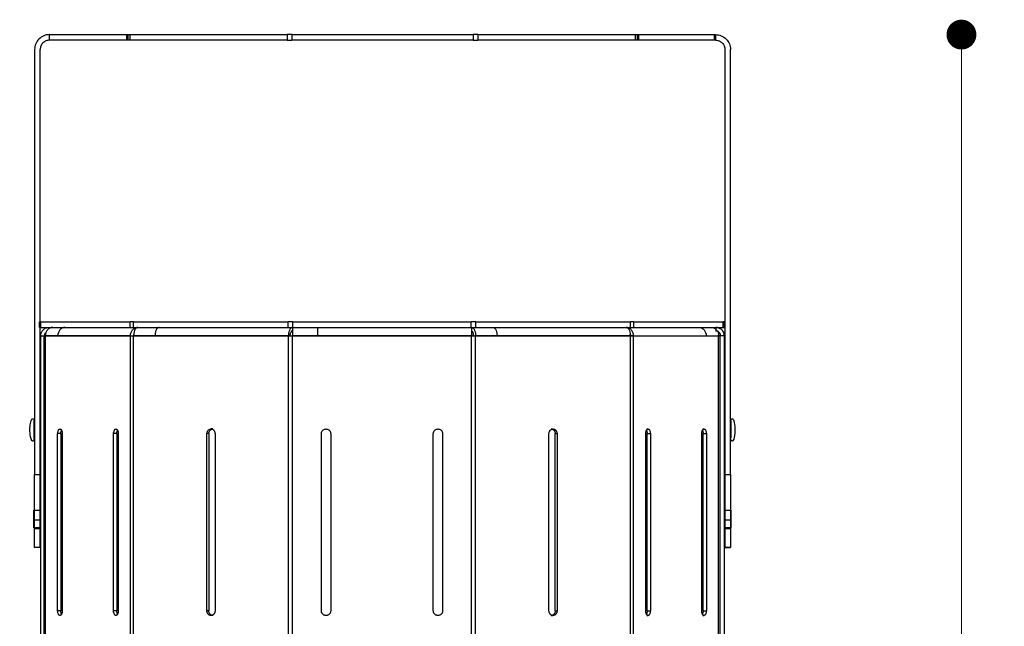
# Model space of a CAD drawing. Units: millimetres. Extents: x 10366 to 13995, y 24552 to 29685.
# Drawn here: x 10934 to 11462, y 26718 to 27043 of the extents above; entities that cross this region are included whole.
import ezdxf

# ---------------------------------------------------------------- set-up
doc = ezdxf.new("R2010")
doc.units = ezdxf.units.MM
doc.header["$LTSCALE"] = 3
doc.layers.add('Default', color=7, linetype='Continuous')
doc.styles.get("Standard").update_dxf_attribs({"font": 'arial.ttf'})
doc.dimstyles.new('MATEUSZ', dxfattribs={"dimtxt": 35, "dimasz": 16, "dimexe": 0.18, "dimexo": 0.0625, "dimgap": 0.09, "dimtad": 0, "dimdec": 0, "dimdsep": 46, "dimtxsty": 'Standard', "dimblk": 'DOT', "dimcen": 0.09, "dimse1": 1, "dimse2": 1, "dimadec": 0, "dimazin": 0, "dimtfac": 1, "dimtdec": 0, "dimtofl": 0, "dimtmove": 0, "dimatfit": 3, "dimfxl": 1, "dimtolj": 1, "dimtzin": 0, "dimlwd": 9, "dimlwe": 9, "dimarcsym": 0})

# ---------------------------------------------------------------- blocks, each defined once
blk = doc.blocks.new('_Dot')
at = {"color": 0, "linetype": 'ByBlock', "lineweight": -2}
blk.add_line((-0.5, 0), (-1, 0), dxfattribs=at)
at = {"color": 0, "linetype": 'ByBlock', "const_width": 0.5}
blk.add_lwpolyline([(-0.25, 0, 1), (0.25, 0, 1)], format="xyb", close=True, dxfattribs=at)
blk = doc.blocks.new('*D29')
at = {"color": 0, "lineweight": 9, "transparency": 16777216}
for p, q in [((10957.66, 25982.46), (11089.43, 25982.46)), ((11298.68, 25982.46), (11166.91, 25982.46))]:
    blk.add_line(p, q, dxfattribs=at)
at = {"layer": 'Defpoints', "color": 0, "transparency": 16777216}
for p in [(10941.66, 27027.47), (11314.68, 27028.25), (11314.68, 25982.46)]:
    blk.add_point(p, dxfattribs=at)
at = {"color": 0, "lineweight": 9, "transparency": 16777216, "xscale": 16, "yscale": 16, "zscale": 16, "rotation": 180}
blk.add_blockref('_Dot', (10941.66, 25982.46), dxfattribs=at)
at = {"color": 0, "lineweight": 9, "transparency": 16777216, "xscale": 16, "yscale": 16, "zscale": 16}
blk.add_blockref('_Dot', (11314.68, 25982.46), dxfattribs=at)
at = {"color": 0, "transparency": 16777216, "insert": (11128.17, 25982.46), "char_height": 35, "attachment_point": 5}
blk.add_mtext('\\A1;373', dxfattribs=at)
blk = doc.blocks.new('*D31')
at = {"color": 0, "lineweight": 9, "transparency": 16777216}
for p, q in [((11438.53, 27019.49), (11438.53, 26604.78)), ((11438.53, 26112.49), (11438.53, 26527.2))]:
    blk.add_line(p, q, dxfattribs=at)
at = {"layer": 'Defpoints', "color": 0, "transparency": 16777216}
for p in [(11306, 27035.49), (11281.04, 26096.49), (11438.53, 26096.49)]:
    blk.add_point(p, dxfattribs=at)
at = {"color": 0, "lineweight": 9, "transparency": 16777216, "xscale": 16, "yscale": 16, "zscale": 16}
for p, rotation in [((11438.53, 27035.49), 90), ((11438.53, 26096.49), 270)]:
    blk.add_blockref('_Dot', p, dxfattribs=dict(at, rotation=rotation))
at = {"color": 0, "transparency": 16777216, "insert": (11438.53, 26565.99), "char_height": 35, "attachment_point": 5, "rotation": 90}
blk.add_mtext('\\A1;939', dxfattribs=at)

msp = doc.modelspace()

# ---------------------------------------------------------------- linework, layer by layer
at = {"layer": 'Default'}
for p, q in [((10949.64, 27032.49), (10949.64, 27035.49)), ((10949.68, 27032.49), (10949.68, 27035.49)), ((10949.68, 27035.49), (10990.94, 27035.49)), ((10990.94, 27032.49), (10949.68, 27032.49)), ((10990.94, 27035.49), (10990.94, 27032.49)), ((10990.94, 27035.49), (10991.61, 27035.49)), ((10991.61, 27032.49), (10990.94, 27032.49)), ((10991.61, 27035.49), (10991.61, 27032.49)), ((10991.61, 27035.49), (10992.76, 27035.49)), ((10992.76, 27032.49), (10991.61, 27032.49)), ((10992.76, 27035.49), (10992.76, 27032.49)), ((10992.76, 27035.49), (11076.99, 27035.49)), ((11076.99, 27032.49), (10992.76, 27032.49)), ((11076.99, 27035.49), (11076.99, 27032.49)), ((11079.49, 27035.49), (11079.49, 27032.49)), ((11079.49, 27035.49), (11176.77, 27035.49)), ((11176.77, 27032.49), (11079.49, 27032.49)), ((11176.77, 27035.49), (11176.77, 27032.49)), ((11179.27, 27035.49), (11179.27, 27032.49)), ((11179.27, 27035.49), (11263.53, 27035.49)), ((11263.53, 27032.49), (11179.27, 27032.49)), ((11263.53, 27035.49), (11263.53, 27032.49)), ((11263.53, 27035.49), (11264.69, 27035.49)), ((11264.69, 27032.49), (11263.53, 27032.49)), ((11264.69, 27035.49), (11264.69, 27032.49)), ((11264.69, 27035.49), (11265.36, 27035.49)), ((11265.36, 27032.49), (11264.69, 27032.49)), ((11265.36, 27035.49), (11265.36, 27032.49)), ((11265.36, 27035.49), (11306, 27035.49)), ((11306, 27032.49), (11265.36, 27032.49)), ((11306, 27035.49), (11306, 27032.49)), ((11306.68, 27035.49), (11306.68, 27032.49)), ((10941.66, 27027.47), (10941.66, 26799.61)), ((10944.66, 26881.43), (10944.66, 27027.47)), ((11311.71, 27027.47), (11311.72, 26799.61)), ((11314.71, 26799.61), (11314.71, 27027.47)), ((10944.36, 26878.49), (10944.36, 26881.49)), ((10944.66, 26799.61), (10944.66, 26878.85)), ((10945.03, 26881.49), (10992.86, 26881.49)), ((10945.03, 26878.49), (10945.03, 26881.49)), ((10945.03, 26878.49), (10992.86, 26878.49)), ((10949.44, 26878.49), (10949.44, 26877.91)), ((10992.86, 26878.49), (10992.86, 26881.49)), ((10994.69, 26881.49), (11077.55, 26881.49)), ((10994.69, 26878.49), (10994.69, 26881.49)), ((10994.69, 26878.49), (11077.55, 26878.49)), ((11077.55, 26878.49), (11077.55, 26881.49)), ((11080.05, 26881.49), (11175.72, 26881.49)), ((11080.05, 26878.49), (11080.05, 26881.49)), ((11080.05, 26878.49), (11175.72, 26878.49)), ((11175.72, 26878.49), (11175.72, 26881.49)), ((11178.22, 26881.49), (11261.07, 26881.49)), ((11178.22, 26878.49), (11178.22, 26881.49)), ((11178.22, 26878.49), (11261.07, 26878.49)), ((11261.07, 26878.49), (11261.07, 26881.49)), ((11262.9, 26881.49), (11310.74, 26881.49)), ((11262.9, 26878.49), (11262.9, 26881.49)), ((11262.9, 26878.49), (11310.74, 26878.49)), ((11306.93, 26878.49), (11306.93, 26876.49)), ((11310.74, 26878.49), (11310.74, 26881.49)), ((11311.41, 26878.49), (11311.41, 26881.49)), ((10944.95, 26173.49), (10944.95, 26874)), ((10946.85, 26174), (10946.85, 26874)), ((10954.11, 26874), (10947.45, 26874)), ((10947.45, 26874), (10993.06, 26874)), ((10947.45, 26174), (10947.45, 26874)), ((10993.06, 26874), (10954.11, 26874)), ((10993.06, 26874), (10994.79, 26874)), ((10993.06, 26174), (10993.06, 26874)), ((11006.23, 26874), (10994.7, 26874)), ((10994.7, 26874), (11077.71, 26874)), ((10994.7, 26174), (10994.7, 26874)), ((11077.71, 26874), (11006.23, 26874)), ((11078.71, 26874), (11077.71, 26874)), ((11077.71, 26174), (11077.71, 26874)), ((11079.96, 26876.49), (11079.14, 26876.49)), ((11093.27, 26874), (11079.96, 26874)), ((11079.96, 26174), (11079.96, 26874)), ((11079.96, 26874), (11175.81, 26874)), ((11175.81, 26874), (11093.27, 26874)), ((11175.81, 26174), (11175.81, 26874)), ((11177.06, 26874), (11178.06, 26874)), ((11189.58, 26874), (11178.06, 26874)), ((11178.06, 26174), (11178.06, 26874)), ((11178.06, 26874), (11261.07, 26874)), ((11261.07, 26874), (11189.58, 26874)), ((11262.71, 26874), (11260.98, 26874)), ((11261.07, 26174), (11261.07, 26874)), ((11262.71, 26874), (11301.66, 26874)), ((11262.71, 26174), (11262.71, 26874)), ((11262.71, 26874), (11308.32, 26874)), ((11301.66, 26874), (11308.32, 26874)), ((11308.32, 26174), (11308.32, 26874)), ((11308.92, 26874), (11308.92, 26174)), ((11311.42, 26173.49), (11311.42, 26874)), ((10954, 26726.5), (10954, 26821.5)), ((10955.74, 26821.5), (10954, 26821.5)), ((10955.74, 26821.5), (10955.74, 26726.5)), ((10956.5, 26821.5), (10956.5, 26726.5)), ((10984, 26726.5), (10984, 26821.5)), ((10985.74, 26821.5), (10984, 26821.5)), ((10985.74, 26821.5), (10985.74, 26726.5)), ((10986.5, 26821.5), (10986.5, 26726.5)), ((11035.04, 26821.5), (11034.04, 26821.5)), ((11034.04, 26726.5), (11034.04, 26821.5)), ((11035.04, 26821.5), (11035.04, 26726.5)), ((11037.21, 26824), (11036.21, 26824)), ((11038.37, 26821.5), (11038.37, 26726.5)), ((11095.38, 26726.5), (11095.38, 26821.5)), ((11100.38, 26821.5), (11100.38, 26726.5)), ((11155.38, 26726.5), (11155.38, 26821.5)), ((11160.38, 26821.5), (11160.38, 26726.5)), ((11217.4, 26726.5), (11217.4, 26821.5)), ((11218.56, 26824), (11219.56, 26824)), ((11220.73, 26726.5), (11220.73, 26821.5)), ((11220.73, 26821.5), (11221.73, 26821.5)), ((11221.73, 26821.5), (11221.73, 26726.5)), ((11269.26, 26726.5), (11269.26, 26821.5)), ((11269.86, 26824), (11270.51, 26824)), ((11270.03, 26726.5), (11270.03, 26821.5)), ((11270.03, 26821.5), (11271.76, 26821.5)), ((11271.76, 26821.5), (11271.76, 26726.5)), ((11299.27, 26726.5), (11299.27, 26821.5)), ((11299.87, 26824), (11300.52, 26824)), ((11300.03, 26726.5), (11300.03, 26821.5)), ((11300.03, 26821.5), (11301.77, 26821.5)), ((11301.77, 26821.5), (11301.77, 26726.5)), ((10941.66, 26799.61), (10944.66, 26799.61)), ((11311.72, 26799.61), (11314.71, 26799.61)), ((10941.29, 26780.48), (10944.95, 26780.48)), ((10941.66, 26780.48), (10944.66, 26780.48)), ((11311.42, 26780.48), (11314.92, 26780.48)), ((11311.72, 26780.48), (11314.71, 26780.48)), ((10944.66, 26775.16), (10941.66, 26775.16)), ((11314.71, 26775.16), (11311.72, 26775.16)), ((10944.95, 26771.02), (10941.29, 26771.02)), ((10941.66, 26771.1), (10944.66, 26771.1)), ((10944.66, 26770.47), (10941.66, 26770.47)), ((11314.92, 26771.02), (11311.42, 26771.02)), ((11311.72, 26771.1), (11314.71, 26771.1)), ((11314.71, 26770.47), (11311.72, 26770.47)), ((10941.66, 26760.46), (10941.66, 26760.48)), ((10944.66, 26760.48), (10941.66, 26760.48)), ((10944.66, 26760.48), (10944.66, 26760.46)), ((11311.72, 26760.48), (11314.71, 26760.48)), ((11314.71, 26760.48), (11311.72, 26760.48)), ((10955.74, 26726.5), (10954, 26726.5)), ((10985.74, 26726.5), (10984, 26726.5)), ((11035.04, 26726.5), (11034.04, 26726.5)), ((11220.73, 26726.5), (11221.73, 26726.5)), ((11270.03, 26726.5), (11271.76, 26726.5)), ((11300.03, 26726.5), (11301.77, 26726.5)), ((11037.21, 26724), (11036.21, 26724)), ((11218.56, 26724), (11219.56, 26724)), ((11269.86, 26724), (11270.51, 26724)), ((11299.87, 26724), (11300.52, 26724))]:
    msp.add_line(p, q, dxfattribs=at)
for points in [[(10949.68, 27035.49, 0), (10948.89, 27035.45, 0), (10948.11, 27035.33, 0), (10947.34, 27035.14, 0), (10946.59, 27034.87, 0), (10945.88, 27034.53, 0), (10945.2, 27034.12, 0), (10944.57, 27033.65, 0), (10943.99, 27033.11, 0), (10943.46, 27032.53, 0), (10943, 27031.9, 0), (10942.6, 27031.22, 0), (10942.26, 27030.52, 0), (10942, 27029.78, 0), (10941.81, 27029.02, 0), (10941.7, 27028.25, 0), (10941.66, 27027.47, 0)], [(10949.68, 27032.49, 0), (10949.19, 27032.46, 0), (10948.7, 27032.39, 0), (10948.21, 27032.27, 0), (10947.75, 27032.1, 0), (10947.3, 27031.88, 0), (10946.88, 27031.63, 0), (10946.48, 27031.33, 0), (10946.12, 27031, 0), (10945.79, 27030.63, 0), (10945.5, 27030.24, 0), (10945.25, 27029.82, 0), (10945.04, 27029.37, 0), (10944.88, 27028.91, 0), (10944.76, 27028.44, 0), (10944.69, 27027.95, 0), (10944.66, 27027.47, 0)], [(11079.49, 27035.49, 0), (11076.99, 27035.49, 0)], [(11076.99, 27032.49, 0), (11079.49, 27032.49, 0)], [(11179.27, 27035.49, 0), (11176.77, 27035.49, 0)], [(11176.77, 27032.49, 0), (11179.27, 27032.49, 0)], [(11306, 27035.49, 0), (11306.43, 27035.49, 0)], [(11306.43, 27032.49, 0), (11306, 27032.49, 0)], [(11306.43, 27035.49, 0), (11306.68, 27035.49, 0)], [(11306.68, 27032.49, 0), (11306.68, 27032.49, 0), (11306.68, 27032.49, 0), (11306.68, 27032.49, 0), (11306.68, 27032.49, 0), (11306.68, 27032.49, 0), (11306.68, 27032.49, 0), (11306.68, 27032.49, 0), (11306.68, 27032.49, 0), (11306.68, 27032.49, 0), (11306.68, 27032.49, 0), (11306.68, 27032.49, 0), (11306.67, 27032.49, 0), (11306.67, 27032.49, 0), (11306.65, 27032.49, 0), (11306.58, 27032.49, 0), (11306.43, 27032.49, 0)], [(11306.68, 27035.49, 0), (11307.47, 27035.45, 0), (11308.26, 27035.33, 0), (11309.02, 27035.14, 0), (11309.77, 27034.87, 0), (11310.49, 27034.53, 0), (11311.16, 27034.12, 0), (11311.8, 27033.65, 0), (11312.38, 27033.12, 0), (11312.91, 27032.54, 0), (11313.37, 27031.9, 0), (11313.78, 27031.23, 0), (11314.11, 27030.52, 0), (11314.37, 27029.78, 0), (11314.56, 27029.02, 0), (11314.68, 27028.25, 0), (11314.71, 27027.47, 0)], [(11306.68, 27032.49, 0), (11307.18, 27032.46, 0), (11307.67, 27032.39, 0), (11308.15, 27032.27, 0), (11308.62, 27032.1, 0), (11309.07, 27031.89, 0), (11309.49, 27031.63, 0), (11309.89, 27031.34, 0), (11310.25, 27031, 0), (11310.58, 27030.64, 0), (11310.88, 27030.24, 0), (11311.13, 27029.82, 0), (11311.34, 27029.38, 0), (11311.5, 27028.91, 0), (11311.62, 27028.44, 0), (11311.69, 27027.95, 0), (11311.71, 27027.47, 0)], [(10945.03, 26881.49, 0), (10944.36, 26881.49, 0)], [(10944.36, 26878.49, 0), (10944.36, 26878.49, 0), (10944.36, 26878.49, 0), (10944.36, 26878.49, 0), (10944.36, 26878.49, 0), (10944.36, 26878.49, 0), (10944.36, 26878.49, 0), (10944.36, 26878.49, 0), (10944.36, 26878.49, 0), (10944.36, 26878.49, 0), (10944.36, 26878.49, 0), (10944.36, 26878.49, 0), (10944.36, 26878.49, 0), (10944.36, 26878.49, 0), (10944.38, 26878.49, 0), (10944.43, 26878.49, 0), (10945.03, 26878.49, 0)], [(10944.95, 26874.04, 0), (10944.98, 26874.49, 0), (10945.05, 26874.93, 0), (10945.16, 26875.36, 0), (10945.32, 26875.77, 0), (10945.51, 26876.17, 0), (10945.74, 26876.54, 0), (10946.01, 26876.89, 0), (10946.31, 26877.21, 0), (10946.64, 26877.5, 0), (10946.99, 26877.76, 0), (10947.36, 26877.98, 0), (10947.76, 26878.16, 0), (10948.17, 26878.3, 0), (10948.59, 26878.4, 0), (10949.01, 26878.46, 0), (10949.44, 26878.49, 0)], [(10951.34, 26878.49, 0), (10950.96, 26878.47, 0), (10950.58, 26878.4, 0), (10950.21, 26878.29, 0), (10949.85, 26878.14, 0), (10949.5, 26877.95, 0), (10949.17, 26877.72, 0), (10948.87, 26877.46, 0), (10948.59, 26877.16, 0), (10948.33, 26876.84, 0), (10948.1, 26876.48, 0), (10947.91, 26876.11, 0), (10947.75, 26875.71, 0), (10947.53, 26874.87, 0), (10947.45, 26874, 0)], [(10958, 26878.49, 0), (10957.61, 26878.47, 0), (10957.23, 26878.4, 0), (10956.86, 26878.29, 0), (10956.5, 26878.14, 0), (10956.16, 26877.95, 0), (10955.83, 26877.72, 0), (10955.52, 26877.46, 0), (10955.24, 26877.16, 0), (10954.99, 26876.84, 0), (10954.76, 26876.48, 0), (10954.56, 26876.11, 0), (10954.4, 26875.71, 0), (10954.18, 26874.87, 0), (10954.11, 26874, 0)], [(10994.69, 26881.49, 0), (10992.86, 26881.49, 0)], [(10992.86, 26878.49, 0), (10994.69, 26878.49, 0)], [(10993.06, 26874, 0), (10993.13, 26874.89, 0), (10993.23, 26875.32, 0), (10993.36, 26875.74, 0), (10993.53, 26876.14, 0), (10993.73, 26876.52, 0), (10993.96, 26876.88, 0), (10994.22, 26877.2, 0), (10994.5, 26877.49, 0), (10994.81, 26877.75, 0), (10995.14, 26877.97, 0), (10995.48, 26878.16, 0), (10995.84, 26878.3, 0), (10996.2, 26878.4, 0), (10996.57, 26878.47, 0), (10996.94, 26878.49, 0)], [(10996.95, 26878.49, 0), (10996.84, 26878.48, 0), (10996.73, 26878.46, 0), (10996.62, 26878.44, 0), (10996.51, 26878.4, 0), (10996.29, 26878.29, 0), (10996.08, 26878.14, 0), (10995.88, 26877.95, 0), (10995.7, 26877.72, 0), (10995.52, 26877.46, 0), (10995.21, 26876.84, 0), (10994.96, 26876.1, 0), (10994.8, 26875.29, 0), (10994.7, 26874, 0)], [(11008.47, 26878.49, 0), (11008.36, 26878.48, 0), (11008.25, 26878.46, 0), (11008.14, 26878.44, 0), (11008.03, 26878.4, 0), (11007.82, 26878.29, 0), (11007.61, 26878.14, 0), (11007.41, 26877.95, 0), (11007.22, 26877.72, 0), (11007.04, 26877.46, 0), (11006.73, 26876.84, 0), (11006.49, 26876.1, 0), (11006.32, 26875.29, 0), (11006.23, 26874, 0)], [(11080.05, 26881.49, 0), (11077.55, 26881.49, 0)], [(11077.55, 26878.49, 0), (11080.05, 26878.49, 0)], [(11079.96, 26878.49, 0), (11079.85, 26878.48, 0), (11079.74, 26878.46, 0), (11079.63, 26878.44, 0), (11079.52, 26878.4, 0), (11079.3, 26878.29, 0), (11079.09, 26878.14, 0), (11078.89, 26877.95, 0), (11078.7, 26877.72, 0), (11078.53, 26877.46, 0), (11078.22, 26876.84, 0), (11077.97, 26876.1, 0), (11077.81, 26875.29, 0), (11077.71, 26874, 0)], [(11079.96, 26878.49, 0), (11079.96, 26878.48, 0), (11079.96, 26878.48, 0), (11079.96, 26878.46, 0), (11079.96, 26878.29, 0), (11079.96, 26877.48, 0), (11079.96, 26874, 0)], [(11093.27, 26878.49, 0), (11093.27, 26878.49, 0), (11093.27, 26878.49, 0), (11093.27, 26878.49, 0), (11093.27, 26878.49, 0), (11093.27, 26878.49, 0), (11093.27, 26878.49, 0), (11093.27, 26878.49, 0), (11093.27, 26878.49, 0), (11093.27, 26878.49, 0), (11093.27, 26878.48, 0), (11093.27, 26878.48, 0), (11093.27, 26878.45, 0), (11093.27, 26878.34, 0), (11093.27, 26877.22, 0), (11093.27, 26874, 0)], [(11178.22, 26881.49, 0), (11175.72, 26881.49, 0)], [(11175.72, 26878.49, 0), (11178.22, 26878.49, 0)], [(11175.81, 26878.49, 0), (11175.92, 26878.48, 0), (11176.03, 26878.46, 0), (11176.14, 26878.44, 0), (11176.25, 26878.4, 0), (11176.47, 26878.29, 0), (11176.68, 26878.14, 0), (11176.87, 26877.95, 0), (11177.06, 26877.72, 0), (11177.24, 26877.46, 0), (11177.55, 26876.84, 0), (11177.79, 26876.1, 0), (11177.96, 26875.29, 0), (11178.06, 26874, 0)], [(11175.81, 26878.49, 0), (11175.81, 26878.49, 0), (11175.81, 26878.49, 0), (11175.81, 26878.49, 0), (11175.81, 26878.49, 0), (11175.81, 26878.49, 0), (11175.81, 26878.49, 0), (11175.81, 26878.49, 0), (11175.81, 26878.49, 0), (11175.81, 26878.49, 0), (11175.81, 26878.48, 0), (11175.81, 26878.48, 0), (11175.81, 26878.45, 0), (11175.81, 26878.35, 0), (11175.81, 26877.23, 0), (11175.81, 26874, 0)], [(11187.34, 26878.49, 0), (11187.45, 26878.48, 0), (11187.56, 26878.46, 0), (11187.67, 26878.44, 0), (11187.78, 26878.4, 0), (11187.99, 26878.29, 0), (11188.2, 26878.14, 0), (11188.4, 26877.95, 0), (11188.59, 26877.72, 0), (11188.77, 26877.46, 0), (11189.08, 26876.84, 0), (11189.32, 26876.1, 0), (11189.49, 26875.29, 0), (11189.58, 26874, 0)], [(11258.82, 26878.49, 0), (11258.93, 26878.48, 0), (11259.04, 26878.46, 0), (11259.15, 26878.44, 0), (11259.26, 26878.4, 0), (11259.48, 26878.29, 0), (11259.68, 26878.14, 0), (11259.88, 26877.95, 0), (11260.07, 26877.72, 0), (11260.25, 26877.46, 0), (11260.56, 26876.84, 0), (11260.8, 26876.1, 0), (11260.97, 26875.29, 0), (11261.07, 26874, 0)], [(11262.71, 26874, 0), (11262.64, 26874.89, 0), (11262.54, 26875.32, 0), (11262.41, 26875.74, 0), (11262.24, 26876.14, 0), (11262.04, 26876.52, 0), (11261.81, 26876.87, 0), (11261.55, 26877.2, 0), (11261.27, 26877.49, 0), (11260.96, 26877.75, 0), (11260.63, 26877.97, 0), (11260.29, 26878.16, 0), (11259.93, 26878.3, 0), (11259.57, 26878.4, 0), (11259.2, 26878.46, 0), (11258.83, 26878.49, 0)], [(11262.9, 26881.49, 0), (11261.07, 26881.49, 0)], [(11261.07, 26878.49, 0), (11262.9, 26878.49, 0)], [(11297.77, 26878.49, 0), (11298.16, 26878.46, 0), (11298.54, 26878.4, 0), (11298.91, 26878.29, 0), (11299.27, 26878.14, 0), (11299.61, 26877.95, 0), (11299.94, 26877.72, 0), (11300.25, 26877.46, 0), (11300.53, 26877.16, 0), (11300.79, 26876.84, 0), (11301.01, 26876.48, 0), (11301.21, 26876.1, 0), (11301.37, 26875.71, 0), (11301.59, 26874.87, 0), (11301.66, 26874, 0)], [(11304.43, 26878.49, 0), (11304.81, 26878.46, 0), (11305.19, 26878.4, 0), (11305.56, 26878.29, 0), (11305.92, 26878.14, 0), (11306.27, 26877.95, 0), (11306.6, 26877.72, 0), (11306.9, 26877.46, 0), (11307.18, 26877.16, 0), (11307.44, 26876.84, 0), (11307.67, 26876.48, 0), (11307.86, 26876.1, 0), (11308.02, 26875.71, 0), (11308.24, 26874.87, 0), (11308.32, 26874, 0)], [(11306.93, 26878.49, 0), (11307.38, 26878.46, 0), (11307.82, 26878.4, 0), (11308.26, 26878.28, 0), (11308.67, 26878.13, 0), (11309.07, 26877.94, 0), (11309.45, 26877.71, 0), (11309.81, 26877.44, 0), (11310.13, 26877.14, 0), (11310.42, 26876.81, 0), (11310.68, 26876.46, 0), (11310.9, 26876.08, 0), (11311.09, 26875.69, 0), (11311.23, 26875.27, 0), (11311.33, 26874.85, 0), (11311.4, 26874.42, 0), (11311.42, 26874, 0)], [(11311.42, 26874.04, 0), (11311.39, 26874.49, 0), (11311.32, 26874.93, 0), (11311.21, 26875.36, 0), (11311.05, 26875.77, 0), (11310.86, 26876.17, 0), (11310.62, 26876.54, 0), (11310.36, 26876.89, 0), (11310.06, 26877.21, 0), (11309.73, 26877.5, 0), (11309.38, 26877.76, 0), (11309, 26877.98, 0), (11308.61, 26878.16, 0), (11308.2, 26878.3, 0), (11307.78, 26878.4, 0), (11307.36, 26878.46, 0), (11306.93, 26878.49, 0)], [(11311.41, 26881.49, 0), (11311.41, 26881.49, 0), (11311.41, 26881.49, 0), (11311.41, 26881.49, 0), (11311.41, 26881.49, 0), (11311.41, 26881.49, 0), (11311.41, 26881.49, 0), (11311.41, 26881.49, 0), (11311.41, 26881.49, 0), (11311.41, 26881.49, 0), (11311.41, 26881.49, 0), (11311.41, 26881.49, 0), (11311.41, 26881.49, 0), (11311.4, 26881.49, 0), (11311.39, 26881.49, 0), (11311.34, 26881.49, 0), (11310.74, 26881.49, 0)], [(11310.74, 26878.49, 0), (11311.41, 26878.49, 0)], [(10944.95, 26874, 0), (10944.95, 26874, 0), (10944.95, 26874, 0), (10944.95, 26874, 0), (10944.95, 26874, 0), (10944.95, 26874, 0), (10944.95, 26874, 0), (10944.95, 26874, 0), (10944.95, 26874, 0), (10944.95, 26874, 0), (10944.95, 26874, 0), (10944.96, 26874, 0), (10944.97, 26874, 0), (10945.03, 26874, 0), (10945.67, 26874, 0), (10947.7, 26874, 0)], [(10947.52, 26874, 0), (10946.85, 26874, 0), (10946.85, 26874, 0), (10946.85, 26874, 0), (10946.85, 26874, 0), (10946.85, 26874, 0), (10946.85, 26874, 0), (10946.85, 26874, 0), (10946.85, 26874, 0), (10946.85, 26874, 0), (10946.85, 26874, 0), (10946.85, 26874, 0), (10946.85, 26874, 0), (10946.85, 26874, 0), (10946.85, 26874, 0), (10946.85, 26874, 0), (10946.85, 26874, 0), (10946.85, 26874, 0), (10946.85, 26874, 0), (10946.85, 26874, 0), (10946.85, 26874, 0), (10946.85, 26874, 0), (10946.86, 26874, 0), (10946.89, 26874, 0), (10947.07, 26874, 0), (10947.45, 26874, 0)], [(10946.95, 26874, 0), (10946.97, 26874.27, 0), (10947.01, 26874.53, 0), (10947.08, 26874.79, 0), (10947.18, 26875.04, 0), (10947.3, 26875.27, 0), (10947.45, 26875.49, 0), (10947.62, 26875.7, 0), (10947.81, 26875.88, 0)], [(10993.06, 26874, 0), (10994.7, 26874, 0)], [(10994.79, 26874, 0), (10994.8, 26874.26, 0), (10994.83, 26874.51, 0), (10994.89, 26874.76, 0), (10994.97, 26875, 0)], [(11077.71, 26874, 0), (11079.96, 26874, 0)], [(11078.71, 26874, 0), (11078.74, 26874.48, 0), (11078.81, 26874.95, 0), (11078.92, 26875.38, 0), (11079.08, 26875.76, 0), (11079.17, 26875.93, 0), (11079.27, 26876.07, 0), (11079.37, 26876.19, 0), (11079.48, 26876.3, 0), (11079.6, 26876.38, 0), (11079.71, 26876.44, 0), (11079.77, 26876.46, 0), (11079.84, 26876.47, 0), (11079.9, 26876.48, 0), (11079.96, 26876.49, 0)], [(11177.06, 26874, 0), (11177.03, 26874.48, 0), (11176.96, 26874.95, 0), (11176.85, 26875.38, 0), (11176.69, 26875.76, 0), (11176.6, 26875.93, 0), (11176.5, 26876.07, 0), (11176.4, 26876.19, 0), (11176.29, 26876.3, 0), (11176.17, 26876.38, 0), (11176.05, 26876.44, 0), (11175.99, 26876.46, 0), (11175.93, 26876.47, 0), (11175.87, 26876.48, 0), (11175.81, 26876.49, 0)], [(11175.81, 26874, 0), (11178.06, 26874, 0)], [(11260.98, 26874, 0), (11260.96, 26874.32, 0), (11260.91, 26874.63, 0)], [(11261.07, 26874, 0), (11262.71, 26874, 0)], [(11309.42, 26874, 0), (11309.4, 26874.25, 0), (11309.37, 26874.49, 0), (11309.31, 26874.73, 0), (11309.22, 26874.97, 0), (11309.11, 26875.19, 0), (11308.98, 26875.4, 0), (11308.84, 26875.59, 0), (11308.67, 26875.77, 0), (11308.49, 26875.94, 0), (11308.29, 26876.08, 0), (11308.08, 26876.2, 0), (11307.86, 26876.3, 0), (11307.64, 26876.38, 0), (11307.4, 26876.44, 0), (11307.17, 26876.47, 0), (11306.93, 26876.49, 0)], [(11311.42, 26874, 0), (11311.42, 26874, 0), (11311.42, 26874, 0), (11311.42, 26874, 0), (11311.42, 26874, 0), (11311.42, 26874, 0), (11311.42, 26874, 0), (11311.42, 26874, 0), (11311.42, 26874, 0), (11311.42, 26874, 0), (11311.42, 26874, 0), (11311.41, 26874, 0), (11311.39, 26874, 0), (11311.31, 26874, 0), (11310.5, 26874, 0), (11307.97, 26874, 0)], [(11308.32, 26874, 0), (11308.8, 26874, 0), (11308.91, 26874, 0), (11308.92, 26874, 0), (11308.92, 26874, 0), (11308.92, 26874, 0), (11308.92, 26874, 0), (11308.92, 26874, 0), (11308.92, 26874, 0), (11308.92, 26874, 0), (11308.92, 26874, 0), (11308.92, 26874, 0), (11308.92, 26874, 0), (11308.92, 26874, 0), (11308.92, 26874, 0), (11308.92, 26874, 0), (11308.92, 26874, 0), (11308.92, 26874, 0), (11308.92, 26874, 0), (11308.9, 26874, 0), (11308.84, 26874, 0), (11308.6, 26874, 0), (11307.97, 26874, 0)], [(10939.14, 26823.5, 0), (10939.14, 26823.5, 0), (10939.14, 26823.5, 0), (10939.14, 26823.5, 0), (10939.14, 26823.5, 0), (10939.31, 26826.31, 0), (10939.55, 26827.65, 0), (10939.73, 26828.3, 0), (10939.98, 26828.92, 0), (10940.15, 26829.19, 0), (10940.26, 26829.32, 0), (10940.32, 26829.37, 0), (10940.38, 26829.42, 0), (10940.45, 26829.46, 0), (10940.49, 26829.48, 0), (10940.53, 26829.49, 0), (10940.57, 26829.5, 0), (10940.62, 26829.5, 0), (10940.66, 26829.5, 0), (10940.71, 26829.49, 0), (10940.75, 26829.48, 0), (10940.79, 26829.46, 0), (10940.83, 26829.44, 0), (10940.91, 26829.38, 0), (10940.98, 26829.32, 0), (10941.11, 26829.17, 0), (10941.21, 26829.01, 0), (10941.38, 26828.66, 0), (10941.66, 26827.77, 0)], [(10941.29, 26828.49, 0), (10941.29, 26828.49, 0), (10941.29, 26828.49, 0), (10941.29, 26828.49, 0), (10941.29, 26828.49, 0), (10941.29, 26828.49, 0), (10941.29, 26828.49, 0), (10941.29, 26828.49, 0), (10941.29, 26828.49, 0), (10941.29, 26828.49, 0), (10941.29, 26828.48, 0), (10941.29, 26828.48, 0), (10941.29, 26828.45, 0), (10941.29, 26828.35, 0), (10941.29, 26827.9, 0), (10941.29, 26819.02, 0)], [(11314.71, 26828.32, 0), (11314.88, 26828.75, 0), (11314.98, 26828.96, 0), (11315.1, 26829.14, 0), (11315.16, 26829.24, 0), (11315.24, 26829.32, 0), (11315.32, 26829.4, 0), (11315.37, 26829.43, 0), (11315.42, 26829.46, 0), (11315.47, 26829.48, 0), (11315.53, 26829.49, 0), (11315.59, 26829.5, 0), (11315.65, 26829.49, 0), (11315.71, 26829.48, 0), (11315.77, 26829.46, 0), (11315.83, 26829.42, 0), (11315.89, 26829.38, 0), (11315.94, 26829.34, 0), (11316.03, 26829.24, 0), (11316.11, 26829.13, 0), (11316.24, 26828.91, 0), (11316.45, 26828.42, 0), (11316.72, 26827.41, 0), (11316.89, 26826.41, 0), (11317, 26825.39, 0), (11317.06, 26824.44, 0), (11317.07, 26823.97, 0), (11317.08, 26823.74, 0), (11317.08, 26823.62, 0), (11317.08, 26823.56, 0), (11317.08, 26823.53, 0), (11317.08, 26823.51, 0), (11317.08, 26823.51, 0), (11317.08, 26823.5, 0), (11317.08, 26823.5, 0), (11317.08, 26823.5, 0), (11317.08, 26823.5, 0), (11317.08, 26823.5, 0), (11317.08, 26823.5, 0), (11317.08, 26823.5, 0), (11317.08, 26823.5, 0)], [(11314.92, 26828.49, 0), (11314.92, 26828.49, 0), (11314.92, 26828.49, 0), (11314.92, 26828.49, 0), (11314.92, 26828.49, 0), (11314.92, 26828.49, 0), (11314.92, 26828.49, 0), (11314.92, 26828.49, 0), (11314.92, 26828.49, 0), (11314.92, 26828.49, 0), (11314.92, 26828.48, 0), (11314.92, 26828.48, 0), (11314.92, 26828.45, 0), (11314.92, 26828.35, 0), (11314.92, 26827.9, 0), (11314.92, 26819.02, 0)], [(10941.66, 26819.23, 0), (10941.51, 26818.7, 0), (10941.3, 26818.17, 0), (10941.17, 26817.92, 0), (10941.09, 26817.81, 0), (10941, 26817.7, 0), (10940.95, 26817.65, 0), (10940.89, 26817.6, 0), (10940.83, 26817.56, 0), (10940.77, 26817.53, 0), (10940.7, 26817.51, 0), (10940.67, 26817.5, 0), (10940.64, 26817.5, 0), (10940.6, 26817.5, 0), (10940.57, 26817.5, 0), (10940.51, 26817.52, 0), (10940.45, 26817.54, 0), (10940.4, 26817.57, 0), (10940.35, 26817.6, 0), (10940.26, 26817.68, 0), (10940.18, 26817.77, 0), (10940.04, 26817.98, 0), (10939.93, 26818.19, 0), (10939.75, 26818.65, 0), (10939.47, 26819.72, 0), (10939.3, 26820.79, 0), (10939.2, 26821.87, 0), (10939.15, 26822.68, 0), (10939.14, 26823.09, 0), (10939.14, 26823.29, 0), (10939.14, 26823.4, 0), (10939.14, 26823.45, 0), (10939.14, 26823.47, 0), (10939.14, 26823.49, 0), (10939.14, 26823.49, 0), (10939.14, 26823.5, 0), (10939.14, 26823.5, 0), (10939.14, 26823.5, 0), (10939.14, 26823.5, 0), (10939.14, 26823.5, 0), (10939.14, 26823.5, 0), (10939.14, 26823.5, 0), (10939.14, 26823.5, 0)], [(10954, 26821.5, 0), (10954.01, 26821.6, 0), (10954.03, 26822.02, 0), (10954.11, 26822.48, 0), (10954.23, 26822.92, 0), (10954.4, 26823.31, 0), (10954.5, 26823.49, 0), (10954.61, 26823.64, 0), (10954.73, 26823.76, 0), (10954.85, 26823.86, 0), (10954.92, 26823.9, 0), (10954.98, 26823.94, 0), (10955.05, 26823.96, 0), (10955.12, 26823.98, 0), (10955.19, 26823.99, 0), (10955.25, 26824, 0)], [(10955.25, 26824, 0), (10955.31, 26823.99, 0), (10955.37, 26823.99, 0), (10955.48, 26823.95, 0), (10955.59, 26823.9, 0), (10955.7, 26823.83, 0), (10955.81, 26823.74, 0), (10955.91, 26823.63, 0), (10956.01, 26823.49, 0), (10956.1, 26823.34, 0), (10956.26, 26822.99, 0), (10956.38, 26822.57, 0), (10956.47, 26822.1, 0), (10956.5, 26821.5, 0)], [(10955.74, 26821.5, 0), (10955.74, 26821.62, 0), (10955.77, 26822.1, 0), (10955.87, 26822.61, 0), (10955.98, 26822.97, 0), (10956.12, 26823.3, 0)], [(10984, 26821.5, 0), (10984.01, 26821.6, 0), (10984.03, 26822.02, 0), (10984.11, 26822.48, 0), (10984.23, 26822.92, 0), (10984.4, 26823.31, 0), (10984.5, 26823.49, 0), (10984.61, 26823.64, 0), (10984.73, 26823.76, 0), (10984.85, 26823.86, 0), (10984.92, 26823.9, 0), (10984.98, 26823.94, 0), (10985.05, 26823.96, 0), (10985.12, 26823.98, 0), (10985.19, 26823.99, 0), (10985.25, 26824, 0)], [(10985.25, 26824, 0), (10985.31, 26823.99, 0), (10985.37, 26823.99, 0), (10985.48, 26823.95, 0), (10985.59, 26823.9, 0), (10985.7, 26823.83, 0), (10985.81, 26823.74, 0), (10985.91, 26823.63, 0), (10986.01, 26823.49, 0), (10986.1, 26823.34, 0), (10986.26, 26822.99, 0), (10986.38, 26822.57, 0), (10986.47, 26822.1, 0), (10986.5, 26821.5, 0)], [(10985.74, 26821.5, 0), (10985.74, 26821.62, 0), (10985.77, 26822.1, 0), (10985.87, 26822.61, 0), (10985.98, 26822.97, 0), (10986.12, 26823.3, 0)], [(11034.04, 26821.5, 0), (11034.04, 26821.6, 0), (11034.09, 26822.02, 0), (11034.22, 26822.48, 0), (11034.31, 26822.7, 0), (11034.43, 26822.92, 0), (11034.56, 26823.12, 0), (11034.72, 26823.31, 0), (11034.89, 26823.49, 0), (11035.09, 26823.64, 0), (11035.29, 26823.76, 0), (11035.51, 26823.86, 0), (11035.73, 26823.94, 0), (11035.97, 26823.98, 0), (11036.21, 26824, 0)], [(11035.04, 26821.5, 0), (11035.04, 26821.6, 0), (11035.09, 26822.02, 0), (11035.22, 26822.48, 0), (11035.31, 26822.7, 0), (11035.43, 26822.92, 0), (11035.56, 26823.12, 0), (11035.72, 26823.31, 0), (11035.89, 26823.49, 0), (11036.09, 26823.64, 0), (11036.29, 26823.76, 0), (11036.51, 26823.86, 0), (11036.73, 26823.94, 0), (11036.97, 26823.98, 0), (11037.21, 26824, 0)], [(11036.21, 26824, 0), (11036.4, 26823.99, 0), (11036.59, 26823.95, 0), (11036.79, 26823.9, 0), (11036.98, 26823.83, 0), (11037.16, 26823.74, 0), (11037.34, 26823.63, 0), (11037.51, 26823.49, 0), (11037.66, 26823.34, 0), (11037.81, 26823.18, 0), (11037.94, 26822.99, 0), (11038.06, 26822.79, 0), (11038.16, 26822.57, 0), (11038.24, 26822.35, 0), (11038.31, 26822.1, 0), (11038.35, 26821.83, 0), (11038.37, 26821.5, 0)], [(11095.38, 26821.5, 0), (11095.39, 26821.6, 0), (11095.44, 26822.02, 0), (11095.5, 26822.25, 0), (11095.59, 26822.48, 0), (11095.69, 26822.7, 0), (11095.83, 26822.92, 0), (11095.99, 26823.12, 0), (11096.17, 26823.31, 0), (11096.37, 26823.49, 0), (11096.59, 26823.64, 0), (11096.83, 26823.76, 0), (11097.08, 26823.86, 0), (11097.34, 26823.94, 0), (11097.61, 26823.98, 0), (11097.88, 26824, 0)], [(11097.88, 26824, 0), (11098.11, 26823.99, 0), (11098.33, 26823.95, 0), (11098.55, 26823.9, 0), (11098.78, 26823.83, 0), (11098.99, 26823.74, 0), (11099.19, 26823.63, 0), (11099.39, 26823.49, 0), (11099.57, 26823.34, 0), (11099.73, 26823.18, 0), (11099.89, 26822.99, 0), (11100.02, 26822.79, 0), (11100.14, 26822.57, 0), (11100.23, 26822.35, 0), (11100.31, 26822.1, 0), (11100.36, 26821.83, 0), (11100.38, 26821.5, 0)], [(11155.38, 26821.5, 0), (11155.39, 26821.6, 0), (11155.44, 26822.02, 0), (11155.5, 26822.25, 0), (11155.59, 26822.48, 0), (11155.69, 26822.7, 0), (11155.83, 26822.92, 0), (11155.99, 26823.12, 0), (11156.17, 26823.31, 0), (11156.37, 26823.49, 0), (11156.59, 26823.64, 0), (11156.83, 26823.76, 0), (11157.08, 26823.86, 0), (11157.34, 26823.94, 0), (11157.61, 26823.98, 0), (11157.88, 26824, 0)], [(11157.88, 26824, 0), (11158.11, 26823.99, 0), (11158.33, 26823.95, 0), (11158.55, 26823.9, 0), (11158.78, 26823.83, 0), (11158.99, 26823.74, 0), (11159.19, 26823.63, 0), (11159.39, 26823.49, 0), (11159.57, 26823.34, 0), (11159.73, 26823.18, 0), (11159.89, 26822.99, 0), (11160.02, 26822.79, 0), (11160.14, 26822.57, 0), (11160.23, 26822.35, 0), (11160.31, 26822.1, 0), (11160.36, 26821.83, 0), (11160.38, 26821.5, 0)], [(11217.4, 26821.5, 0), (11217.4, 26821.6, 0), (11217.44, 26822.02, 0), (11217.57, 26822.48, 0), (11217.67, 26822.7, 0), (11217.78, 26822.92, 0), (11217.92, 26823.12, 0), (11218.08, 26823.31, 0), (11218.25, 26823.49, 0), (11218.44, 26823.64, 0), (11218.65, 26823.76, 0), (11218.86, 26823.86, 0), (11219.09, 26823.94, 0), (11219.32, 26823.98, 0), (11219.56, 26824, 0)], [(11218.56, 26824, 0), (11218.76, 26823.99, 0), (11218.95, 26823.95, 0), (11219.14, 26823.9, 0), (11219.33, 26823.83, 0), (11219.52, 26823.74, 0), (11219.69, 26823.63, 0), (11219.86, 26823.49, 0), (11220.02, 26823.34, 0), (11220.16, 26823.18, 0), (11220.3, 26822.99, 0), (11220.42, 26822.79, 0), (11220.51, 26822.57, 0), (11220.6, 26822.35, 0), (11220.66, 26822.1, 0), (11220.71, 26821.83, 0), (11220.73, 26821.5, 0)], [(11219.56, 26824, 0), (11219.76, 26823.99, 0), (11219.95, 26823.95, 0), (11220.14, 26823.9, 0), (11220.33, 26823.83, 0), (11220.52, 26823.74, 0), (11220.69, 26823.63, 0), (11220.86, 26823.49, 0), (11221.02, 26823.34, 0), (11221.16, 26823.18, 0), (11221.3, 26822.99, 0), (11221.42, 26822.79, 0), (11221.51, 26822.57, 0), (11221.6, 26822.35, 0), (11221.66, 26822.1, 0), (11221.71, 26821.83, 0), (11221.73, 26821.5, 0)], [(11269.26, 26821.5, 0), (11269.26, 26821.6, 0), (11269.29, 26822.02, 0), (11269.36, 26822.48, 0), (11269.49, 26822.92, 0), (11269.66, 26823.31, 0), (11269.76, 26823.49, 0), (11269.87, 26823.64, 0), (11269.99, 26823.76, 0), (11270.11, 26823.86, 0), (11270.18, 26823.9, 0), (11270.24, 26823.94, 0), (11270.31, 26823.96, 0), (11270.38, 26823.98, 0), (11270.44, 26823.99, 0), (11270.51, 26824, 0)], [(11269.65, 26823.3, 0), (11269.8, 26822.95, 0), (11269.92, 26822.54, 0), (11270, 26822.08, 0), (11270.03, 26821.5, 0)], [(11270.51, 26824, 0), (11270.57, 26823.99, 0), (11270.63, 26823.99, 0), (11270.74, 26823.95, 0), (11270.85, 26823.9, 0), (11270.96, 26823.83, 0), (11271.06, 26823.74, 0), (11271.17, 26823.63, 0), (11271.26, 26823.49, 0), (11271.35, 26823.34, 0), (11271.52, 26822.99, 0), (11271.64, 26822.57, 0), (11271.73, 26822.1, 0), (11271.76, 26821.5, 0)], [(11299.27, 26821.5, 0), (11299.27, 26821.6, 0), (11299.29, 26822.02, 0), (11299.37, 26822.48, 0), (11299.49, 26822.92, 0), (11299.66, 26823.31, 0), (11299.76, 26823.49, 0), (11299.87, 26823.64, 0), (11299.99, 26823.76, 0), (11300.11, 26823.86, 0), (11300.18, 26823.9, 0), (11300.24, 26823.94, 0), (11300.31, 26823.96, 0), (11300.38, 26823.98, 0), (11300.45, 26823.99, 0), (11300.52, 26824, 0)], [(11299.65, 26823.3, 0), (11299.8, 26822.95, 0), (11299.92, 26822.54, 0), (11300, 26822.08, 0), (11300.03, 26821.5, 0)], [(11300.52, 26824, 0), (11300.57, 26823.99, 0), (11300.63, 26823.99, 0), (11300.74, 26823.95, 0), (11300.85, 26823.9, 0), (11300.96, 26823.83, 0), (11301.07, 26823.74, 0), (11301.17, 26823.63, 0), (11301.27, 26823.49, 0), (11301.36, 26823.34, 0), (11301.52, 26822.99, 0), (11301.64, 26822.57, 0), (11301.73, 26822.1, 0), (11301.77, 26821.5, 0)], [(11317.08, 26823.5, 0), (11317, 26821.55, 0), (11316.71, 26819.53, 0), (11316.42, 26818.52, 0), (11316.21, 26818.03, 0), (11316.07, 26817.81, 0), (11315.98, 26817.71, 0), (11315.89, 26817.62, 0), (11315.83, 26817.57, 0), (11315.77, 26817.54, 0), (11315.71, 26817.52, 0), (11315.65, 26817.5, 0), (11315.59, 26817.5, 0), (11315.53, 26817.51, 0), (11315.47, 26817.52, 0), (11315.42, 26817.54, 0), (11315.37, 26817.57, 0), (11315.28, 26817.64, 0), (11315.2, 26817.72, 0), (11315.13, 26817.81, 0), (11315, 26818, 0), (11314.9, 26818.2, 0), (11314.71, 26818.68, 0)], [(10941.66, 26760.46, 0), (10941.66, 26760.9, 0), (10941.66, 26762.77, 0), (10941.66, 26770.22, 0), (10941.66, 26799.61, 0)], [(10944.66, 26760.46, 0), (10944.66, 26760.9, 0), (10944.66, 26762.77, 0), (10944.66, 26770.22, 0), (10944.66, 26799.61, 0)], [(11311.72, 26799.61, 0), (11311.72, 26760.48, 0)], [(11314.71, 26799.61, 0), (11314.71, 26760.48, 0)], [(10955.25, 26724, 0), (10955.2, 26724, 0), (10955.14, 26724.01, 0), (10955.03, 26724.04, 0), (10954.92, 26724.09, 0), (10954.81, 26724.16, 0), (10954.7, 26724.25, 0), (10954.6, 26724.36, 0), (10954.5, 26724.5, 0), (10954.41, 26724.65, 0), (10954.25, 26725.01, 0), (10954.13, 26725.42, 0), (10954.04, 26725.89, 0), (10954, 26726.5, 0)], [(10956.5, 26726.5, 0), (10956.5, 26726.39, 0), (10956.48, 26725.97, 0), (10956.4, 26725.51, 0), (10956.28, 26725.07, 0), (10956.11, 26724.68, 0), (10956.01, 26724.51, 0), (10955.9, 26724.36, 0), (10955.78, 26724.23, 0), (10955.66, 26724.13, 0), (10955.59, 26724.09, 0), (10955.53, 26724.06, 0), (10955.46, 26724.03, 0), (10955.39, 26724.01, 0), (10955.32, 26724, 0), (10955.25, 26724, 0)], [(10956.12, 26724.69, 0), (10955.97, 26725.04, 0), (10955.85, 26725.45, 0), (10955.77, 26725.91, 0), (10955.74, 26726.5, 0)], [(10985.25, 26724, 0), (10985.2, 26724, 0), (10985.14, 26724.01, 0), (10985.03, 26724.04, 0), (10984.92, 26724.09, 0), (10984.81, 26724.16, 0), (10984.7, 26724.25, 0), (10984.6, 26724.36, 0), (10984.5, 26724.5, 0), (10984.41, 26724.65, 0), (10984.25, 26725.01, 0), (10984.13, 26725.42, 0), (10984.04, 26725.89, 0), (10984, 26726.5, 0)], [(10986.5, 26726.5, 0), (10986.5, 26726.39, 0), (10986.48, 26725.97, 0), (10986.4, 26725.51, 0), (10986.28, 26725.07, 0), (10986.11, 26724.68, 0), (10986.01, 26724.51, 0), (10985.9, 26724.36, 0), (10985.78, 26724.23, 0), (10985.66, 26724.13, 0), (10985.59, 26724.09, 0), (10985.53, 26724.06, 0), (10985.46, 26724.03, 0), (10985.39, 26724.01, 0), (10985.32, 26724, 0), (10985.25, 26724, 0)], [(10986.12, 26724.69, 0), (10985.97, 26725.04, 0), (10985.85, 26725.45, 0), (10985.77, 26725.91, 0), (10985.74, 26726.5, 0)], [(11036.21, 26724, 0), (11036.01, 26724.01, 0), (11035.82, 26724.04, 0), (11035.62, 26724.09, 0), (11035.43, 26724.16, 0), (11035.25, 26724.25, 0), (11035.07, 26724.36, 0), (11034.9, 26724.5, 0), (11034.75, 26724.65, 0), (11034.6, 26724.82, 0), (11034.47, 26725.01, 0), (11034.35, 26725.2, 0), (11034.25, 26725.42, 0), (11034.17, 26725.65, 0), (11034.11, 26725.89, 0), (11034.06, 26726.16, 0), (11034.04, 26726.5, 0)], [(11037.21, 26724, 0), (11037.01, 26724.01, 0), (11036.82, 26724.04, 0), (11036.62, 26724.09, 0), (11036.43, 26724.16, 0), (11036.25, 26724.25, 0), (11036.07, 26724.36, 0), (11035.9, 26724.5, 0), (11035.75, 26724.65, 0), (11035.6, 26724.82, 0), (11035.47, 26725.01, 0), (11035.35, 26725.2, 0), (11035.25, 26725.42, 0), (11035.17, 26725.65, 0), (11035.11, 26725.89, 0), (11035.06, 26726.16, 0), (11035.04, 26726.5, 0)], [(11038.37, 26726.5, 0), (11038.37, 26726.39, 0), (11038.32, 26725.97, 0), (11038.2, 26725.51, 0), (11038.1, 26725.29, 0), (11037.98, 26725.07, 0), (11037.85, 26724.87, 0), (11037.69, 26724.68, 0), (11037.52, 26724.51, 0), (11037.32, 26724.36, 0), (11037.12, 26724.23, 0), (11036.9, 26724.13, 0), (11036.68, 26724.06, 0), (11036.44, 26724.01, 0), (11036.21, 26724, 0)], [(11097.88, 26724, 0), (11097.66, 26724.01, 0), (11097.43, 26724.04, 0), (11097.21, 26724.09, 0), (11096.99, 26724.16, 0), (11096.78, 26724.25, 0), (11096.58, 26724.36, 0), (11096.38, 26724.5, 0), (11096.2, 26724.65, 0), (11096.03, 26724.82, 0), (11095.88, 26725.01, 0), (11095.74, 26725.2, 0), (11095.63, 26725.42, 0), (11095.53, 26725.65, 0), (11095.46, 26725.89, 0), (11095.41, 26726.16, 0), (11095.38, 26726.5, 0)], [(11100.38, 26726.5, 0), (11100.38, 26726.39, 0), (11100.33, 26725.97, 0), (11100.27, 26725.74, 0), (11100.18, 26725.51, 0), (11100.07, 26725.29, 0), (11099.94, 26725.07, 0), (11099.78, 26724.87, 0), (11099.6, 26724.68, 0), (11099.4, 26724.51, 0), (11099.18, 26724.36, 0), (11098.94, 26724.23, 0), (11098.69, 26724.13, 0), (11098.43, 26724.06, 0), (11098.16, 26724.01, 0), (11097.88, 26724, 0)], [(11157.88, 26724, 0), (11157.66, 26724.01, 0), (11157.43, 26724.04, 0), (11157.21, 26724.09, 0), (11156.99, 26724.16, 0), (11156.78, 26724.25, 0), (11156.58, 26724.36, 0), (11156.38, 26724.5, 0), (11156.2, 26724.65, 0), (11156.03, 26724.82, 0), (11155.88, 26725.01, 0), (11155.74, 26725.2, 0), (11155.63, 26725.42, 0), (11155.53, 26725.65, 0), (11155.46, 26725.89, 0), (11155.41, 26726.16, 0), (11155.38, 26726.5, 0)], [(11160.38, 26726.5, 0), (11160.38, 26726.39, 0), (11160.33, 26725.97, 0), (11160.27, 26725.74, 0), (11160.18, 26725.51, 0), (11160.07, 26725.29, 0), (11159.94, 26725.07, 0), (11159.78, 26724.87, 0), (11159.6, 26724.68, 0), (11159.4, 26724.51, 0), (11159.18, 26724.36, 0), (11158.94, 26724.23, 0), (11158.69, 26724.13, 0), (11158.43, 26724.06, 0), (11158.16, 26724.01, 0), (11157.88, 26724, 0)], [(11219.56, 26724, 0), (11219.37, 26724.01, 0), (11219.17, 26724.04, 0), (11218.98, 26724.09, 0), (11218.79, 26724.16, 0), (11218.61, 26724.25, 0), (11218.43, 26724.36, 0), (11218.26, 26724.5, 0), (11218.1, 26724.65, 0), (11217.96, 26724.82, 0), (11217.82, 26725.01, 0), (11217.71, 26725.2, 0), (11217.61, 26725.42, 0), (11217.52, 26725.65, 0), (11217.46, 26725.89, 0), (11217.42, 26726.16, 0), (11217.4, 26726.5, 0)], [(11220.73, 26726.5, 0), (11220.72, 26726.39, 0), (11220.68, 26725.97, 0), (11220.55, 26725.51, 0), (11220.46, 26725.29, 0), (11220.34, 26725.07, 0), (11220.2, 26724.87, 0), (11220.05, 26724.68, 0), (11219.87, 26724.51, 0), (11219.68, 26724.36, 0), (11219.48, 26724.23, 0), (11219.26, 26724.13, 0), (11219.03, 26724.06, 0), (11218.8, 26724.01, 0), (11218.56, 26724, 0)], [(11221.73, 26726.5, 0), (11221.72, 26726.39, 0), (11221.68, 26725.97, 0), (11221.55, 26725.51, 0), (11221.46, 26725.29, 0), (11221.34, 26725.07, 0), (11221.2, 26724.87, 0), (11221.05, 26724.68, 0), (11220.87, 26724.51, 0), (11220.68, 26724.36, 0), (11220.48, 26724.23, 0), (11220.26, 26724.13, 0), (11220.03, 26724.06, 0), (11219.8, 26724.01, 0), (11219.56, 26724, 0)], [(11270.51, 26724, 0), (11270.46, 26724, 0), (11270.4, 26724.01, 0), (11270.29, 26724.04, 0), (11270.18, 26724.09, 0), (11270.07, 26724.16, 0), (11269.96, 26724.25, 0), (11269.86, 26724.36, 0), (11269.76, 26724.5, 0), (11269.67, 26724.65, 0), (11269.51, 26725.01, 0), (11269.39, 26725.42, 0), (11269.3, 26725.89, 0), (11269.26, 26726.5, 0)], [(11270.03, 26726.5, 0), (11270.03, 26726.37, 0), (11269.99, 26725.89, 0), (11269.9, 26725.39, 0), (11269.79, 26725.02, 0), (11269.65, 26724.69, 0)], [(11271.76, 26726.5, 0), (11271.76, 26726.39, 0), (11271.74, 26725.97, 0), (11271.66, 26725.51, 0), (11271.54, 26725.07, 0), (11271.37, 26724.68, 0), (11271.27, 26724.51, 0), (11271.16, 26724.36, 0), (11271.04, 26724.23, 0), (11270.92, 26724.13, 0), (11270.85, 26724.09, 0), (11270.78, 26724.06, 0), (11270.72, 26724.03, 0), (11270.65, 26724.01, 0), (11270.58, 26724, 0), (11270.51, 26724, 0)], [(11300.52, 26724, 0), (11300.46, 26724, 0), (11300.4, 26724.01, 0), (11300.29, 26724.04, 0), (11300.18, 26724.09, 0), (11300.07, 26724.16, 0), (11299.96, 26724.25, 0), (11299.86, 26724.36, 0), (11299.76, 26724.5, 0), (11299.67, 26724.65, 0), (11299.51, 26725.01, 0), (11299.39, 26725.42, 0), (11299.3, 26725.89, 0), (11299.27, 26726.5, 0)], [(11300.03, 26726.5, 0), (11300.03, 26726.37, 0), (11300, 26725.89, 0), (11299.9, 26725.39, 0), (11299.79, 26725.02, 0), (11299.65, 26724.69, 0)], [(11301.77, 26726.5, 0), (11301.76, 26726.39, 0), (11301.74, 26725.97, 0), (11301.66, 26725.51, 0), (11301.54, 26725.07, 0), (11301.37, 26724.68, 0), (11301.27, 26724.51, 0), (11301.16, 26724.36, 0), (11301.04, 26724.23, 0), (11300.92, 26724.13, 0), (11300.85, 26724.09, 0), (11300.79, 26724.06, 0), (11300.72, 26724.03, 0), (11300.65, 26724.01, 0), (11300.58, 26724, 0), (11300.52, 26724, 0)]]:
    msp.add_polyline3d(points, dxfattribs=at)
for points in [[(10941.29, 26775.75, 0), (10941.29, 26780.48, 0), (10941.29, 26775.75, 0), (10941.29, 26771.02, 0)], [(11314.92, 26775.75, 0), (11314.92, 26780.48, 0), (11314.92, 26775.75, 0), (11314.92, 26771.02, 0)]]:
    msp.add_polyline3d(points, close=True, dxfattribs=at)

# ---------------------------------------------------------------- dimensions: what is measured, and where the dimension line sits
dim = msp.add_linear_dim(base=(11438.53, 26096.49), p1=(11306, 27035.49), p2=(11281.04, 26096.49), angle=90, dimstyle='MATEUSZ')
dim.commit()
dim.dimension.update_dxf_attribs({"geometry": '*D31', "text_midpoint": (11438.53, 26565.99)})
dim = msp.add_linear_dim(base=(11314.68, 25982.46), p1=(10941.66, 27027.47), p2=(11314.68, 27028.25), dimstyle='MATEUSZ')
dim.commit()
dim.dimension.update_dxf_attribs({"geometry": '*D29', "text_midpoint": (11128.17, 25982.46)})

doc.saveas('drawing.dxf')
